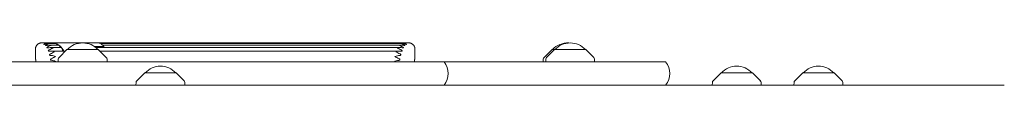
# Model space of a CAD drawing. Units: millimetres. Extents: x -3294 to 3299, y -3659 to 4239.
# Drawn here: x 845 to 1649, y 1099 to 1134 of the extents above; entities that cross this region are included whole.
import ezdxf

# ---------------------------------------------------------------- set-up
doc = ezdxf.new("R2010")
doc.units = ezdxf.units.MM
doc.header["$LTSCALE"] = 20
doc.layers.add('2d', color=230, linetype='Continuous')

msp = doc.modelspace()

# ---------------------------------------------------------------- linework, layer by layer
at = {"layer": '2d', "lineweight": 0}
for p, q in [((868.46, 1133.63), (1157.43, 1133.63)), ((874.35, 1133.19), (869.04, 1133.19)), ((876.73, 1131.88), (869.56, 1131.88)), ((878.93, 1129.75), (869.89, 1129.75)), ((880.86, 1126.89), (870.12, 1126.89)), ((883.72, 1128.13), (877.21, 1121.62)), ((881.24, 1127), (881.15, 1126.82)), ((882.42, 1126.82), (881.15, 1126.82)), ((881.24, 1127), (882.59, 1127)), ((909.32, 1128.13), (883.72, 1128.13)), ((905.92, 1130.77), (913.79, 1130.77)), ((1156.04, 1129.75), (907.3, 1129.75)), ((909.32, 1128.13), (915.83, 1121.62)), ((1155.81, 1126.89), (910.56, 1126.89)), ((1156.83, 1133.19), (910.96, 1133.19)), ((1156.34, 1131.88), (912.8, 1131.88)), ((913.66, 1129.75), (913.79, 1130.77)), ((1279.96, 1128.13), (1273.45, 1121.62)), ((1282, 1128.13), (1275.49, 1121.62)), ((1307.6, 1128.13), (1279.96, 1128.13)), ((1307.6, 1128.13), (1314.12, 1121.62)), ((653.14, 1118.13), (1372.79, 1118.13)), ((876.62, 1120.31), (876.51, 1118.13)), ((916.42, 1120.31), (916.53, 1118.13)), ((1272.86, 1120.31), (1272.75, 1118.13)), ((1274.91, 1120.31), (1274.79, 1118.13)), ((1314.7, 1120.31), (1314.81, 1118.13)), ((947.26, 1109.13), (940.75, 1102.62)), ((972.86, 1109.13), (947.26, 1109.13)), ((972.86, 1109.13), (979.37, 1102.62)), ((1418.04, 1109.13), (1411.53, 1102.62)), ((1443.64, 1109.13), (1418.04, 1109.13)), ((1443.64, 1109.13), (1450.16, 1102.62)), ((1484.82, 1109.13), (1478.31, 1102.62)), ((1510.42, 1109.13), (1484.82, 1109.13)), ((1510.42, 1109.13), (1516.94, 1102.62)), ((-59.99, 1099.13), (1649.48, 1099.13)), ((940.17, 1101.31), (940.05, 1099.13)), ((979.96, 1101.31), (980.07, 1099.13)), ((1410.95, 1101.31), (1410.83, 1099.13)), ((1450.74, 1101.31), (1450.85, 1099.13)), ((1477.73, 1101.31), (1477.61, 1099.13)), ((1517.52, 1101.31), (1517.63, 1099.13))]:
    msp.add_line(p, q, dxfattribs=at)
for centre, radius, start, end in [((896.52, 1116.61), 17, 42.66793, 137.33207), ((1292.76, 1116.61), 17, 86.55143, 137.33207), ((1294.8, 1116.61), 17, 42.66793, 137.33207), ((878.62, 1120.2), 2, 135.012, 177), ((914.42, 1120.2), 2, 3, 44.988), ((1180.12, 1108.63), 15, 320.70352, 39.29648), ((1274.86, 1120.2), 2, 135.012, 177), ((1276.9, 1120.2), 2, 135.012, 177), ((1312.7, 1120.2), 2, 3, 44.988), ((1361.18, 1108.63), 15, 320.70352, 39.29648), ((960.06, 1097.61), 17, 42.66793, 137.33207), ((1430.84, 1097.61), 17, 42.66793, 137.33207), ((1497.62, 1097.61), 17, 42.66793, 137.33207), ((942.16, 1101.2), 2, 135.012, 177), ((977.96, 1101.2), 2, 3, 44.988), ((1412.95, 1101.2), 2, 135.012, 177), ((1448.74, 1101.2), 2, 3, 44.988), ((1479.73, 1101.2), 2, 135.012, 177), ((1515.52, 1101.2), 2, 3, 44.988)]:
    msp.add_arc(centre, radius, start, end, dxfattribs=at)
for centre, major_axis, ratio, start_param, end_param in [((871.86, 1131.63), (0, -2), 0.553344, 2.463915, 3.141593), ((871.86, 1108.63), (0, 25), 0.553344, 6.086836, 6.283185), ((874.35, 1131.19), (0, -2), 0.553344, 2.945243, 3.141593), ((874.35, 1131.19), (0, -2), 0.553344, 1.996789, 2.945243), ((871.86, 1108.63), (0, 25), 0.553344, 5.890486, 6.086836), ((875.86, 1132.43), (0, 1), 0.553344, 1.996789, 2.151374), ((876.73, 1129.88), (0, -2), 0.553344, 2.748894, 3.141593), ((876.73, 1129.88), (0, -2), 0.553344, 1.800439, 2.748894), ((871.86, 1108.63), (0, 25), 0.553344, 5.694137, 5.890486), ((878.35, 1130.56), (0, 1), 0.553344, 1.800439, 2.512086), ((878.93, 1127.75), (0, -2), 0.553344, 2.552544, 3.141593), ((878.93, 1127.75), (0, -2), 0.553344, 1.60409, 2.552544), ((871.86, 1108.63), (0, 25), 0.553344, 5.53779, 5.694137), ((880.59, 1127.85), (0, 1), 0.553344, 1.60409, 2.85854), ((880.86, 1124.89), (0, -2), 0.553344, 2.877242, 3.141593), ((909.06, 1108.63), (0, 25), 0.407487, 6.086836, 6.283185), ((909.06, 1108.63), (0, 25), 0.407487, 5.890486, 6.086836), ((909.06, 1108.63), (0, 25), 0.407487, 5.8002, 5.890486)]:
    msp.add_ellipse(centre, major_axis=major_axis, ratio=ratio, start_param=start_param, end_param=end_param, dxfattribs=at)
for points in [[(862.96, 1133.63), (860.04, 1133.63), (857.96, 1131.56), (857.96, 1128.63)], [(1162.96, 1133.63), (1165.89, 1133.63), (1167.96, 1131.56), (1167.96, 1128.63)]]:
    msp.add_rational_spline(points, [1, 0.804737854124, 0.804737854124, 1], degree=3, dxfattribs=at)
for points, knots in [([(857.96, 1128.63), (857.96, 1128.63), (857.96, 1128.63), (857.96, 1128.63), (857.96, 1128.63), (857.96, 1128.63), (857.96, 1128.63), (857.96, 1128.63), (857.96, 1128.63), (857.96, 1128.63), (857.96, 1128.63), (857.96, 1128.62), (857.96, 1128.61), (857.96, 1128.54), (857.96, 1128.38), (857.96, 1127.95), (857.96, 1127.67), (857.96, 1127.03), (857.96, 1126.67), (857.96, 1125.92), (857.96, 1125.54), (857.96, 1124.78), (857.96, 1124.41), (857.96, 1123.94), (857.96, 1123.81), (857.96, 1123.57), (857.96, 1123.46), (857.96, 1123.3), (857.96, 1123.25), (857.96, 1123.18), (857.96, 1123.16), (857.96, 1123.14)], [136.26611, 136.26611, 136.26611, 136.26611, 136.886605, 136.886605, 137.262166, 137.262166, 137.637728, 137.637728, 138.388852, 138.388852, 139.891099, 139.891099, 141.393347, 141.393347, 147.402336, 147.402336, 153.411325, 153.411325, 159.420314, 159.420314, 165.429303, 165.429303, 171.438293, 171.438293, 173.879445, 173.879445, 176.320596, 176.320596, 177.541172, 177.541172, 178.067775, 178.067775, 178.067775, 178.067775]), ([(862.96, 1133.63), (862.96, 1133.63), (862.96, 1133.63), (862.96, 1133.63), (862.96, 1133.63), (862.96, 1133.63), (862.96, 1133.63), (862.96, 1133.63), (862.96, 1133.63), (862.96, 1133.63), (862.96, 1133.63), (862.97, 1133.63), (862.98, 1133.63), (863.06, 1133.63), (863.21, 1133.63), (863.64, 1133.63), (863.93, 1133.63), (864.56, 1133.63), (864.92, 1133.63), (865.67, 1133.63), (866.06, 1133.63), (866.82, 1133.63), (867.18, 1133.63), (867.65, 1133.63), (867.78, 1133.63), (868.03, 1133.63), (868.14, 1133.63), (868.3, 1133.63), (868.35, 1133.63), (868.42, 1133.63), (868.44, 1133.63), (868.46, 1133.63)], [136.26611, 136.26611, 136.26611, 136.26611, 136.886605, 136.886605, 137.262166, 137.262166, 137.637728, 137.637728, 138.388852, 138.388852, 139.891099, 139.891099, 141.393347, 141.393347, 147.402336, 147.402336, 153.411325, 153.411325, 159.420314, 159.420314, 165.429303, 165.429303, 171.438293, 171.438293, 173.879445, 173.879445, 176.320596, 176.320596, 177.541172, 177.541172, 178.067775, 178.067775, 178.067775, 178.067775]), ([(865.79, 1132.65), (865.78, 1132.65), (865.78, 1132.65), (865.64, 1132.6), (865.5, 1132.55), (865.29, 1132.48), (865.22, 1132.46), (865.1, 1132.42), (865.06, 1132.41), (864.97, 1132.39), (864.94, 1132.38), (864.89, 1132.38), (864.87, 1132.38), (864.86, 1132.38), (864.85, 1132.38), (864.84, 1132.39), (864.84, 1132.39), (864.83, 1132.39), (864.83, 1132.4), (864.82, 1132.4), (864.82, 1132.41), (864.83, 1132.45), (864.87, 1132.49), (865.02, 1132.61), (865.16, 1132.7), (865.35, 1132.8)], [-4.365377, -4.365377, -4.365377, -4.365377, -4.326149, -4.326149, -3.486746, -3.486746, -3.027969, -3.027969, -2.722355, -2.722355, -2.403465, -2.403465, -2.218222, -2.218222, -2.109688, -2.109688, -2.014465, -2.014465, -1.897063, -1.897063, -1.68062, -1.68062, -0.937297, -0.937297, 0, 0, 0, 0]), ([(865.35, 1132.8), (866.36, 1133.32), (867.38, 1133.63), (868.45, 1133.63), (868.45, 1133.63), (868.46, 1133.63)], [-5.540604, -5.540604, -5.540604, -5.540604, 0, 0, 0.018224, 0.018224, 0.018224, 0.018224]), ([(869.93, 1133.15), (869.93, 1133.15), (869.92, 1133.15), (868.58, 1133.26), (867.28, 1133.12), (865.99, 1132.72), (865.89, 1132.68), (865.79, 1132.65)], [-5.776351, -5.776351, -5.776351, -5.776351, -5.761547, -5.761547, -1.949796, -1.949796, -1.62361, -1.62361, -1.62361, -1.62361]), ([(867.15, 1131.58), (867.05, 1131.55), (866.96, 1131.53), (866.81, 1131.5), (866.75, 1131.48), (866.61, 1131.46), (866.53, 1131.44), (866.42, 1131.43), (866.37, 1131.43), (866.29, 1131.43), (866.25, 1131.43), (866.21, 1131.45), (866.2, 1131.45), (866.18, 1131.46), (866.17, 1131.47), (866.16, 1131.48), (866.16, 1131.49), (866.15, 1131.51), (866.15, 1131.53), (866.17, 1131.59), (866.2, 1131.63), (866.34, 1131.77), (866.49, 1131.89), (866.73, 1132.02)], [-3.643101, -3.643101, -3.643101, -3.643101, -3.258003, -3.258003, -2.949052, -2.949052, -2.611757, -2.611757, -2.382039, -2.382039, -2.138736, -2.138736, -2.011283, -2.011283, -1.907731, -1.907731, -1.790572, -1.790572, -1.599126, -1.599126, -1.069302, -1.069302, 0, 0, 0, 0]), ([(866.73, 1132.02), (867.32, 1132.34), (867.89, 1132.6), (868.94, 1132.97), (869.44, 1133.09), (869.93, 1133.15), (869.93, 1133.15), (869.93, 1133.15)], [-5.282272, -5.282272, -5.282272, -5.282272, -2.530179, -2.530179, 0, 0, 0.019582, 0.019582, 0.019582, 0.019582]), ([(871.34, 1131.73), (871.34, 1131.73), (871.33, 1131.73), (870.13, 1131.93), (868.94, 1131.93), (867.58, 1131.68), (867.36, 1131.64), (867.15, 1131.58)], [-6.583753, -6.583753, -6.583753, -6.583753, -6.569763, -6.569763, -3.49736, -3.49736, -2.891885, -2.891885, -2.891885, -2.891885]), ([(868.34, 1129.63), (868.2, 1129.6), (868.05, 1129.58), (867.83, 1129.56), (867.75, 1129.56), (867.62, 1129.57), (867.58, 1129.57), (867.5, 1129.59), (867.47, 1129.6), (867.42, 1129.62), (867.4, 1129.63), (867.38, 1129.66), (867.37, 1129.66), (867.36, 1129.68), (867.36, 1129.69), (867.35, 1129.71), (867.35, 1129.72), (867.35, 1129.74), (867.35, 1129.76), (867.37, 1129.85), (867.42, 1129.92), (867.62, 1130.11), (867.77, 1130.22), (867.98, 1130.34)], [-4.434893, -4.434893, -4.434893, -4.434893, -3.567842, -3.567842, -3.083742, -3.083742, -2.765123, -2.765123, -2.509955, -2.509955, -2.292701, -2.292701, -2.170436, -2.170436, -2.066098, -2.066098, -1.938252, -1.938252, -1.705772, -1.705772, -0.899945, -0.899945, 0, 0, 0, 0]), ([(867.98, 1130.34), (868.3, 1130.52), (868.62, 1130.68), (869.37, 1131.05), (869.8, 1131.23), (870.59, 1131.53), (870.96, 1131.64), (871.34, 1131.73), (871.34, 1131.73), (871.34, 1131.73)], [-5.317359, -5.317359, -5.317359, -5.317359, -3.891287, -3.891287, -1.891919, -1.891919, 0, 0, 0.020484, 0.020484, 0.020484, 0.020484]), ([(872.52, 1129.42), (872.52, 1129.42), (872.51, 1129.42), (871.38, 1129.71), (870.23, 1129.81), (868.86, 1129.7), (868.6, 1129.67), (868.34, 1129.63)], [-6.808857, -6.808857, -6.808857, -6.808857, -6.796662, -6.796662, -4.312491, -4.312491, -3.729021, -3.729021, -3.729021, -3.729021]), ([(869.43, 1126.87), (869.4, 1126.87), (869.37, 1126.86), (869.21, 1126.85), (869.07, 1126.85), (868.87, 1126.87), (868.79, 1126.88), (868.68, 1126.91), (868.63, 1126.92), (868.55, 1126.96), (868.52, 1126.99), (868.48, 1127.03), (868.47, 1127.04), (868.46, 1127.07), (868.46, 1127.08), (868.45, 1127.09), (868.45, 1127.1), (868.44, 1127.13), (868.44, 1127.14), (868.44, 1127.18), (868.45, 1127.21), (868.49, 1127.32), (868.55, 1127.41), (868.75, 1127.6), (868.9, 1127.71), (869.1, 1127.82)], [-4.238845, -4.238845, -4.238845, -4.238845, -4.081552, -4.081552, -3.313537, -3.313537, -2.880502, -2.880502, -2.5859, -2.5859, -2.267229, -2.267229, -2.128478, -2.128478, -2.036268, -2.036268, -1.947257, -1.947257, -1.826967, -1.826967, -1.549435, -1.549435, -0.806469, -0.806469, 0, 0, 0, 0]), ([(869.1, 1127.82), (870.26, 1128.46), (871.39, 1129.06), (872.52, 1129.41), (872.52, 1129.42), (872.52, 1129.42)], [-5.623555, -5.623555, -5.623555, -5.623555, 0, 0, 0.021602, 0.021602, 0.021602, 0.021602]), ([(873.53, 1126.31), (873.53, 1126.31), (873.52, 1126.31), (872.37, 1126.7), (871.18, 1126.91), (869.82, 1126.89), (869.62, 1126.88), (869.43, 1126.87)], [-8.541642, -8.541642, -8.541642, -8.541642, -8.527459, -8.527459, -5.614961, -5.614961, -5.128087, -5.128087, -5.128087, -5.128087]), ([(870.09, 1124.57), (871.28, 1125.21), (872.42, 1125.85), (873.53, 1126.3), (873.53, 1126.31), (873.53, 1126.31)], [-5.425567, -5.425567, -5.425567, -5.425567, 0, 0, 0.022122, 0.022122, 0.022122, 0.022122]), ([(1156.5, 1126.87), (1155.94, 1126.91), (1155.37, 1126.9), (1153.96, 1126.75), (1153.17, 1126.57), (1152.41, 1126.31), (1152.4, 1126.31), (1152.39, 1126.31)], [-4.320266, -4.320266, -4.320266, -4.320266, -2.497506, -2.497506, 0, 0, 0.018422, 0.018422, 0.018422, 0.018422]), ([(1152.39, 1126.31), (1152.4, 1126.31), (1152.4, 1126.3), (1153.51, 1125.85), (1154.65, 1125.21), (1155.83, 1124.57)], [-4.650786, -4.650786, -4.650786, -4.650786, -4.631989, -4.631989, 0, 0, 0, 0]), ([(1157.59, 1129.63), (1156.96, 1129.73), (1156.31, 1129.77), (1154.9, 1129.72), (1154.15, 1129.61), (1153.42, 1129.42), (1153.41, 1129.42), (1153.41, 1129.42)], [-4.295866, -4.295866, -4.295866, -4.295866, -2.317483, -2.317483, 0, 0, 0.01761, 0.01761, 0.01761, 0.01761]), ([(1153.41, 1129.42), (1153.41, 1129.42), (1153.41, 1129.41), (1154.54, 1129.06), (1155.67, 1128.46), (1156.83, 1127.82)], [-4.816952, -4.816952, -4.816952, -4.816952, -4.798477, -4.798477, 0, 0, 0, 0]), ([(1158.77, 1131.58), (1158.19, 1131.73), (1157.6, 1131.82), (1156.18, 1131.91), (1155.37, 1131.86), (1154.57, 1131.73), (1154.56, 1131.73), (1154.56, 1131.73)], [-4.321308, -4.321308, -4.321308, -4.321308, -2.478324, -2.478324, 0, 0, 0.016855, 0.016855, 0.016855, 0.016855]), ([(1154.56, 1131.73), (1154.56, 1131.73), (1154.56, 1131.73), (1155.68, 1131.48), (1156.81, 1130.97), (1157.95, 1130.34)], [-4.999574, -4.999574, -4.999574, -4.999574, -4.981194, -4.981194, 0, 0, 0, 0]), ([(1160.09, 1132.65), (1159.74, 1132.77), (1159.37, 1132.88), (1157.99, 1133.18), (1156.97, 1133.24), (1155.94, 1133.15), (1155.94, 1133.15), (1155.93, 1133.15)], [-4.328088, -4.328088, -4.328088, -4.328088, -3.116017, -3.116017, 0, 0, 0.015946, 0.015946, 0.015946, 0.015946]), ([(1155.93, 1133.15), (1155.93, 1133.15), (1155.94, 1133.15), (1157.03, 1133.02), (1158.09, 1132.6), (1159.17, 1132.02)], [-4.968593, -4.968593, -4.968593, -4.968593, -4.951335, -4.951335, 0, 0, 0, 0]), ([(1156.83, 1127.82), (1157.05, 1127.7), (1157.21, 1127.58), (1157.37, 1127.41), (1157.42, 1127.35), (1157.47, 1127.25), (1157.48, 1127.21), (1157.49, 1127.15), (1157.49, 1127.13), (1157.48, 1127.11), (1157.48, 1127.1), (1157.47, 1127.08), (1157.47, 1127.06), (1157.46, 1127.04), (1157.45, 1127.03), (1157.41, 1126.98), (1157.37, 1126.96), (1157.29, 1126.92), (1157.24, 1126.9), (1157.12, 1126.87), (1157.05, 1126.87), (1156.86, 1126.85), (1156.74, 1126.85), (1156.58, 1126.86), (1156.54, 1126.86), (1156.5, 1126.87)], [-11.125223, -11.125223, -11.125223, -11.125223, -9.689728, -9.689728, -8.9952, -8.9952, -8.555525, -8.555525, -8.38176, -8.38176, -8.261895, -8.261895, -8.143193, -8.143193, -7.974304, -7.974304, -7.604456, -7.604456, -7.2247, -7.2247, -6.753077, -6.753077, -5.941711, -5.941711, -5.677009, -5.677009, -5.677009, -5.677009]), ([(1157.43, 1133.63), (1157.53, 1133.63), (1157.65, 1133.63), (1158.06, 1133.63), (1158.39, 1133.63), (1159.1, 1133.63), (1159.48, 1133.63), (1160.26, 1133.63), (1160.64, 1133.63), (1161.37, 1133.63), (1161.72, 1133.63), (1162.15, 1133.63), (1162.29, 1133.63), (1162.52, 1133.63), (1162.63, 1133.63), (1162.75, 1133.63), (1162.79, 1133.63), (1162.85, 1133.63), (1162.88, 1133.63), (1162.92, 1133.63), (1162.94, 1133.63), (1162.96, 1133.63), (1162.96, 1133.63), (1162.96, 1133.63), (1162.96, 1133.63), (1162.96, 1133.63), (1162.96, 1133.63), (1162.96, 1133.63), (1162.96, 1133.63), (1162.96, 1133.63), (1162.96, 1133.63), (1162.96, 1133.63)], [86.615926, 86.615926, 86.615926, 86.615926, 89.49609, 89.49609, 95.518251, 95.518251, 101.540412, 101.540412, 107.562573, 107.562573, 113.584734, 113.584734, 116.595814, 116.595814, 119.606894, 119.606894, 121.112435, 121.112435, 122.617975, 122.617975, 124.123515, 124.123515, 125.629055, 125.629055, 127.134595, 127.134595, 127.51098, 127.51098, 127.887366, 127.887366, 128.50922, 128.50922, 128.50922, 128.50922]), ([(1157.43, 1133.63), (1157.43, 1133.63), (1157.43, 1133.63), (1158.5, 1133.63), (1159.52, 1133.32), (1160.52, 1132.8)], [-4.924197, -4.924197, -4.924197, -4.924197, -4.908063, -4.908063, 0, 0, 0, 0]), ([(1157.95, 1130.34), (1158.19, 1130.2), (1158.36, 1130.08), (1158.5, 1129.92), (1158.54, 1129.88), (1158.57, 1129.8), (1158.58, 1129.77), (1158.58, 1129.73), (1158.58, 1129.72), (1158.58, 1129.7), (1158.57, 1129.69), (1158.56, 1129.68), (1158.56, 1129.67), (1158.55, 1129.65), (1158.54, 1129.64), (1158.5, 1129.61), (1158.46, 1129.6), (1158.38, 1129.58), (1158.33, 1129.57), (1158.21, 1129.56), (1158.15, 1129.56), (1157.96, 1129.57), (1157.84, 1129.59), (1157.68, 1129.61), (1157.63, 1129.62), (1157.59, 1129.63)], [-11.32369, -11.32369, -11.32369, -11.32369, -9.727659, -9.727659, -9.096475, -9.096475, -8.685182, -8.685182, -8.514503, -8.514503, -8.393947, -8.393947, -8.272306, -8.272306, -8.095306, -8.095306, -7.739339, -7.739339, -7.365191, -7.365191, -6.894297, -6.894297, -6.080554, -6.080554, -5.787421, -5.787421, -5.787421, -5.787421]), ([(1159.17, 1132.02), (1159.4, 1131.89), (1159.56, 1131.77), (1159.71, 1131.62), (1159.74, 1131.57), (1159.76, 1131.52), (1159.76, 1131.51), (1159.75, 1131.49), (1159.75, 1131.48), (1159.74, 1131.47), (1159.74, 1131.47), (1159.72, 1131.46), (1159.72, 1131.45), (1159.69, 1131.44), (1159.67, 1131.44), (1159.61, 1131.43), (1159.57, 1131.43), (1159.47, 1131.43), (1159.42, 1131.44), (1159.28, 1131.46), (1159.2, 1131.48), (1159, 1131.52), (1158.88, 1131.55), (1158.77, 1131.58)], [-5.821858, -5.821858, -5.821858, -5.821858, -5.009652, -5.009652, -4.497621, -4.497621, -4.324997, -4.324997, -4.226586, -4.226586, -4.142472, -4.142472, -4.041188, -4.041188, -3.860481, -3.860481, -3.627265, -3.627265, -3.365252, -3.365252, -2.967968, -2.967968, -2.421835, -2.421835, -2.421835, -2.421835]), ([(1160.52, 1132.8), (1160.73, 1132.69), (1160.87, 1132.6), (1160.99, 1132.5), (1161.02, 1132.47), (1161.05, 1132.43), (1161.05, 1132.42), (1161.05, 1132.4), (1161.05, 1132.4), (1161.04, 1132.39), (1161.04, 1132.39), (1161.03, 1132.38), (1161.03, 1132.38), (1161.01, 1132.38), (1161, 1132.38), (1160.96, 1132.38), (1160.93, 1132.39), (1160.85, 1132.4), (1160.81, 1132.41), (1160.7, 1132.44), (1160.64, 1132.46), (1160.48, 1132.51), (1160.37, 1132.55), (1160.21, 1132.61), (1160.15, 1132.63), (1160.09, 1132.65)], [-2.929085, -2.929085, -2.929085, -2.929085, -2.240859, -2.240859, -1.949993, -1.949993, -1.760519, -1.760519, -1.682405, -1.682405, -1.627718, -1.627718, -1.573103, -1.573103, -1.494886, -1.494886, -1.339551, -1.339551, -1.186464, -1.186464, -0.997741, -0.997741, -0.666406, -0.666406, -0.470427, -0.470427, -0.470427, -0.470427]), ([(1167.96, 1123.09), (1167.96, 1123.2), (1167.96, 1123.32), (1167.96, 1123.72), (1167.96, 1124.05), (1167.96, 1124.77), (1167.96, 1125.15), (1167.96, 1125.92), (1167.96, 1126.31), (1167.96, 1127.04), (1167.96, 1127.38), (1167.96, 1127.82), (1167.96, 1127.95), (1167.96, 1128.19), (1167.96, 1128.29), (1167.96, 1128.42), (1167.96, 1128.46), (1167.96, 1128.52), (1167.96, 1128.55), (1167.96, 1128.59), (1167.96, 1128.61), (1167.96, 1128.63), (1167.96, 1128.63), (1167.96, 1128.63), (1167.96, 1128.63), (1167.96, 1128.63), (1167.96, 1128.63), (1167.96, 1128.63), (1167.96, 1128.63), (1167.96, 1128.63), (1167.96, 1128.63), (1167.96, 1128.63)], [86.615926, 86.615926, 86.615926, 86.615926, 89.49609, 89.49609, 95.518251, 95.518251, 101.540412, 101.540412, 107.562573, 107.562573, 113.584734, 113.584734, 116.595814, 116.595814, 119.606894, 119.606894, 121.112435, 121.112435, 122.617975, 122.617975, 124.123515, 124.123515, 125.629055, 125.629055, 127.134595, 127.134595, 127.51098, 127.51098, 127.887366, 127.887366, 128.50922, 128.50922, 128.50922, 128.50922]), ([(857.96, 1123.14), (857.96, 1123.12), (857.96, 1123.11), (857.96, 1123.05), (857.96, 1123), (857.96, 1122.86), (857.96, 1122.74), (857.96, 1122.54), (857.96, 1122.47), (857.96, 1122.35), (857.96, 1122.32), (857.96, 1122.24), (857.96, 1122.2), (857.96, 1122.07), (857.96, 1121.97), (857.96, 1121.82), (857.96, 1121.77), (857.96, 1121.68), (857.96, 1121.63), (857.96, 1121.48), (857.96, 1121.38), (857.96, 1121.19), (857.96, 1121.1), (857.96, 1120.88), (857.96, 1120.75), (857.96, 1120.46), (857.96, 1120.3), (857.96, 1120.13)], [-7.755748, -7.755748, -7.755748, -7.755748, -7.324283, -7.324283, -6.495715, -6.495715, -4.967018, -4.967018, -4.143037, -4.143037, -3.731047, -3.731047, -3.319056, -3.319056, -2.428713, -2.428713, -1.983541, -1.983541, -1.538369, -1.538369, -0.445825, -0.445825, 0.64672, 0.64672, 1.945773, 1.945773, 2.992602, 2.992602, 2.992602, 2.992602]), ([(870.38, 1123.41), (870.3, 1123.41), (870.24, 1123.41), (870.06, 1123.43), (869.93, 1123.44), (869.76, 1123.49), (869.69, 1123.51), (869.59, 1123.56), (869.55, 1123.59), (869.49, 1123.64), (869.46, 1123.67), (869.44, 1123.72), (869.43, 1123.74), (869.42, 1123.76), (869.42, 1123.77), (869.42, 1123.8), (869.41, 1123.81), (869.41, 1123.83), (869.41, 1123.85), (869.42, 1123.91), (869.43, 1123.95), (869.49, 1124.08), (869.55, 1124.17), (869.78, 1124.38), (869.93, 1124.48), (870.09, 1124.57)], [-3.0948, -3.0948, -3.0948, -3.0948, -2.827324, -2.827324, -2.347004, -2.347004, -2.062103, -2.062103, -1.859917, -1.859917, -1.66573, -1.66573, -1.580441, -1.580441, -1.517138, -1.517138, -1.458165, -1.458165, -1.362042, -1.362042, -1.125369, -1.125369, -0.626662, -0.626662, 0, 0, 0, 0]), ([(871.13, 1119.38), (871.12, 1119.38), (871.1, 1119.38), (870.95, 1119.4), (870.8, 1119.43), (870.58, 1119.5), (870.5, 1119.54), (870.39, 1119.61), (870.35, 1119.64), (870.28, 1119.71), (870.25, 1119.75), (870.22, 1119.81), (870.21, 1119.83), (870.21, 1119.86), (870.2, 1119.88), (870.2, 1119.91), (870.2, 1119.92), (870.2, 1119.96), (870.2, 1119.98), (870.21, 1120.06), (870.23, 1120.11), (870.31, 1120.25), (870.38, 1120.34), (870.61, 1120.53), (870.76, 1120.63), (870.91, 1120.71)], [-3.031761, -3.031761, -3.031761, -3.031761, -2.978657, -2.978657, -2.389536, -2.389536, -2.056956, -2.056956, -1.834097, -1.834097, -1.623876, -1.623876, -1.534626, -1.534626, -1.469505, -1.469505, -1.401607, -1.401607, -1.298849, -1.298849, -1.030258, -1.030258, -0.574035, -0.574035, 0, 0, 0, 0]), ([(874.38, 1122.52), (874.37, 1122.52), (874.37, 1122.52), (873.3, 1122.96), (872.18, 1123.27), (870.83, 1123.39), (870.6, 1123.4), (870.38, 1123.41)], [-8.456618, -8.456618, -8.456618, -8.456618, -8.443817, -8.443817, -6.010372, -6.010372, -5.519155, -5.519155, -5.519155, -5.519155]), ([(870.91, 1120.71), (872.12, 1121.31), (873.27, 1121.98), (874.37, 1122.52), (874.37, 1122.52), (874.38, 1122.52)], [-5.206674, -5.206674, -5.206674, -5.206674, 0, 0, 0.022258, 0.022258, 0.022258, 0.022258]), ([(875.01, 1118.2), (875, 1118.2), (875, 1118.2), (873.99, 1118.69), (872.92, 1119.07), (871.59, 1119.32), (871.36, 1119.35), (871.13, 1119.38)], [-9.272699, -9.272699, -9.272699, -9.272699, -9.259181, -9.259181, -6.801869, -6.801869, -6.286474, -6.286474, -6.286474, -6.286474]), ([(874.89, 1118.13), (874.92, 1118.15), (874.96, 1118.17), (875, 1118.19), (875.01, 1118.2), (875.01, 1118.2)], [-0.1655466, -0.1655466, -0.1655466, -0.1655466, 0, 0, 0.0221899, 0.0221899, 0.0221899, 0.0221899]), ([(1154.8, 1119.38), (1154.75, 1119.37), (1154.7, 1119.37), (1153.38, 1119.2), (1152.11, 1118.77), (1150.93, 1118.2), (1150.92, 1118.2), (1150.92, 1118.2)], [-4.452254, -4.452254, -4.452254, -4.452254, -4.275457, -4.275457, 0, 0, 0.020074, 0.020074, 0.020074, 0.020074]), ([(1150.92, 1118.2), (1150.92, 1118.2), (1150.93, 1118.19), (1150.97, 1118.17), (1151.01, 1118.15), (1151.04, 1118.13)], [-4.3315953, -4.3315953, -4.3315953, -4.3315953, -4.3124103, -4.3124103, -4.1692877, -4.1692877, -4.1692877, -4.1692877]), ([(1155.55, 1123.41), (1154.91, 1123.4), (1154.26, 1123.32), (1152.92, 1123.02), (1152.23, 1122.8), (1151.56, 1122.52), (1151.56, 1122.52), (1151.55, 1122.52)], [-4.241962, -4.241962, -4.241962, -4.241962, -2.260527, -2.260527, 0, 0, 0.019248, 0.019248, 0.019248, 0.019248]), ([(1151.55, 1122.52), (1151.56, 1122.52), (1151.56, 1122.52), (1152.66, 1121.98), (1153.81, 1121.31), (1155.01, 1120.71)], [-4.483639, -4.483639, -4.483639, -4.483639, -4.464603, -4.464603, 0, 0, 0, 0]), ([(1155.01, 1120.71), (1155.24, 1120.59), (1155.41, 1120.47), (1155.62, 1120.25), (1155.68, 1120.16), (1155.72, 1120.03), (1155.73, 1120), (1155.73, 1119.95), (1155.73, 1119.93), (1155.73, 1119.9), (1155.73, 1119.89), (1155.72, 1119.86), (1155.72, 1119.84), (1155.71, 1119.8), (1155.69, 1119.78), (1155.65, 1119.71), (1155.61, 1119.66), (1155.51, 1119.58), (1155.45, 1119.55), (1155.3, 1119.48), (1155.22, 1119.46), (1155.02, 1119.41), (1154.91, 1119.39), (1154.8, 1119.38)], [-9.575166, -9.575166, -9.575166, -9.575166, -8.739506, -8.739506, -8.091305, -8.091305, -7.858754, -7.858754, -7.742027, -7.742027, -7.649467, -7.649467, -7.545581, -7.545581, -7.370933, -7.370933, -7.010806, -7.010806, -6.603961, -6.603961, -6.07205, -6.07205, -5.428477, -5.428477, -5.428477, -5.428477]), ([(1155.83, 1124.57), (1156.08, 1124.44), (1156.26, 1124.3), (1156.44, 1124.08), (1156.49, 1124), (1156.51, 1123.9), (1156.52, 1123.87), (1156.52, 1123.83), (1156.52, 1123.81), (1156.51, 1123.79), (1156.51, 1123.77), (1156.5, 1123.75), (1156.5, 1123.73), (1156.48, 1123.69), (1156.46, 1123.67), (1156.41, 1123.61), (1156.37, 1123.58), (1156.27, 1123.52), (1156.21, 1123.5), (1156.07, 1123.46), (1155.98, 1123.44), (1155.78, 1123.42), (1155.67, 1123.41), (1155.55, 1123.41)], [-9.752787, -9.752787, -9.752787, -9.752787, -8.803306, -8.803306, -8.189416, -8.189416, -7.97187, -7.97187, -7.854352, -7.854352, -7.756939, -7.756939, -7.642894, -7.642894, -7.444086, -7.444086, -7.105446, -7.105446, -6.722977, -6.722977, -6.197877, -6.197877, -5.539178, -5.539178, -5.539178, -5.539178]), ([(1167.96, 1120.13), (1167.96, 1120.24), (1167.96, 1120.34), (1167.96, 1120.57), (1167.96, 1120.7), (1167.96, 1120.94), (1167.96, 1121.06), (1167.96, 1121.39), (1167.96, 1121.6), (1167.96, 1121.98), (1167.96, 1122.16), (1167.96, 1122.39), (1167.96, 1122.47), (1167.96, 1122.61), (1167.96, 1122.68), (1167.96, 1122.86), (1167.96, 1122.96), (1167.96, 1123.06), (1167.96, 1123.08), (1167.96, 1123.09)], [76.54894, 76.54894, 76.54894, 76.54894, 77.17947, 77.17947, 78.042656, 78.042656, 78.905842, 78.905842, 80.687508, 80.687508, 82.514025, 82.514025, 83.434622, 83.434622, 84.35522, 84.35522, 86.114235, 86.114235, 86.615926, 86.615926, 86.615926, 86.615926])]:
    msp.add_open_spline(points, degree=3, knots=knots, dxfattribs=at)
for points in [[(857.96, 1120.13), (857.96, 1120.13), (858.03, 1120.13), (858.25, 1120.13)], [(858.25, 1120.13), (858.25, 1119.51), (858.25, 1118.85), (858.26, 1118.13)], [(1167.67, 1118.13), (1167.68, 1118.85), (1167.68, 1119.51), (1167.68, 1120.13)], [(1167.68, 1120.13), (1167.9, 1120.13), (1167.96, 1120.13), (1167.96, 1120.13)]]:
    msp.add_open_spline(points, degree=3, dxfattribs=at)

doc.saveas('drawing.dxf')
